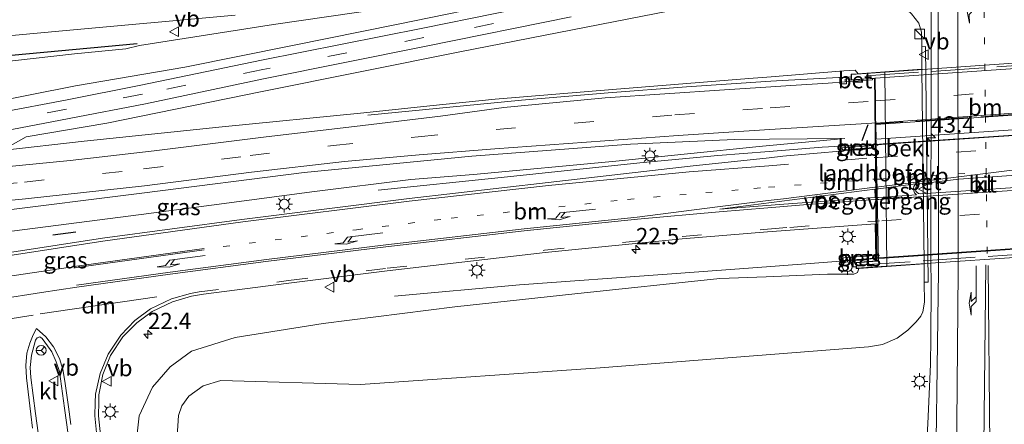
# Model space of a CAD drawing. Units: metres. Extents: x 130290 to 140010, y 524998 to 531251.
# Drawn here: x 130978 to 131128, y 529396 to 529458 of the extents above; entities that cross this region are included whole.
import ezdxf
from ezdxf.enums import TextEntityAlignment as Align

# ---------------------------------------------------------------- set-up
doc = ezdxf.new("R2010")
doc.units = ezdxf.units.M
for name, pattern in [('IE-TERREINAFSCHEIDING', [10, 8, -2]), ('VW-1-3_STREEP', [4, 1, -3]), ('VW-3-9_STREEP', [12, 3, -9])]:
    doc.linetypes.add(name, pattern=pattern)
doc.layers.get('0').update_dxf_attribs({"lineweight": 25})
for name, color, linetype, lineweight in [('B-ME-AM-KILOMETR-S-B1', 7, 'Continuous', 18), ('B-ME-BV-GELEIDECONSTRUCTIE-GELEIDERAIL-L-B1', 213, 'BV-GELEIDERAIL', 18), ('B-ME-BV-GELEIDECONSTRUCTIE-GELEIDERAIL-L-B2', 213, 'BV-GELEIDERAIL', 18), ('B-ME-GW-KRUINLIJN-L-B1', 93, 'Continuous', 18), ('B-ME-GW-TEENLIJN-L-B1', 93, 'Continuous', 18), ('B-ME-IE-GRASLAND-GV-B6', 93, 'Continuous', 18), ('B-ME-IE-INRICHTINGSELEMENT-GV-B7', 253, 'Continuous', 18), ('B-ME-IE-INRICHTINGSELEMENT-S-B1', 253, 'Continuous', 18), ('B-ME-IE-MEUBILAIR_WEGMEUBILAIR-LICHTMAST-S-B1', 8, 'Continuous', 18), ('B-ME-IE-TERREINAFSCHEIDING-RASTERHEKWERK-L-B2', 8, 'IE-TERREINAFSCHEIDING', 18), ('B-ME-KW-LANDHOOFD-GV-B6', 173, 'Continuous', 18), ('B-ME-KW-VIADUCT-GV-B7', 173, 'Continuous', 18), ('B-ME-KW-VOEGOVERGANG-L-B1', 7, 'Continuous', 18), ('B-ME-OB-BEKLEDING-GV-B6', 253, 'Continuous', 18), ('B-ME-VH-VERH_SOORT-BETON-OVERIG-GV-B6', 8, 'IE-TERREINAFSCHEIDING-NATUURLIJK-HOUTWAL', 18), ('B-ME-VH-VERH_SOORT-BITUMEN-GV-B6', 8, 'IE-TERREINAFSCHEIDING-NATUURLIJK-HOUTWAL', 18), ('B-ME-VH-VERH_SOORT-BITUMEN-GV-B7', 8, 'Continuous', 18), ('B-ME-VH-VERH_SOORT-KLINKERS-GV-B6', 8, 'IE-TERREINAFSCHEIDING-NATUURLIJK-HOUTWAL', 18), ('B-ME-VH-VERH_SOORT-KLINKERS-GV-B7', 8, 'IE-TERREINAFSCHEIDING-NATUURLIJK-HOUTWAL', 18), ('B-ME-VV-KOLK-S-B1', 8, 'Continuous', 18), ('B-ME-VW-MARKERING-13STREEP-045-L-B1', 255, 'VW-1-3_STREEP', 18), ('B-ME-VW-MARKERING-13STREEP-045-L-B2', 255, 'VW-1-3_STREEP', 18), ('B-ME-VW-MARKERING-39STREEP-015-L-B1', 255, 'VW-3-9_STREEP', 18), ('B-ME-VW-MARKERING-39STREEP-015-L-B2', 255, 'VW-3-9_STREEP', 18), ('B-ME-VW-MARKERING-DRIEHOEK-L-B1', 7, 'VW-HAAIETAND70-R-B', 18), ('B-ME-VW-MARKERING-PIJLLI750-S-B1', 7, 'Continuous', 18), ('B-ME-VW-MARKERING-PIJLRE750-S-B1', 7, 'Continuous', 18), ('B-ME-VW-MARKERING-STREEP-015-L-B1', 7, 'Continuous', 18), ('B-ME-VW-MARKERING-STREEP-015-L-B2', 7, 'Continuous', 18), ('B-ME-VW-MARKERING-VLAKMARK-GV-B6', 7, 'Continuous', 18), ('B-ME-VW-MEUBILAIR_WEGMEUBILAIR-RONA-S-B1', 8, 'Continuous', 18), ('B-ME-VW-MEUBILAIR_WEGMEUBILAIR-VERKEERSBORD-S-B1', 8, 'Continuous', 18), ('B-ME-VW-MEUBILAIR_WEGMEUBILAIR-VERKEERSBORD-S-B2', 8, 'Continuous', 18)]:
    doc.layers.add(name, color=color, linetype=linetype, lineweight=lineweight)
doc.layers.add('B-ME-GR-BOMENRIJ-L-B1', color=10, linetype='Continuous')
doc.layers.add('B-ME-IE-TERREINAFSCHEIDING-SCHRIKHEK-L-B1', color=10, linetype='Continuous')
doc.styles.add('NLCS-ISO', font='NLCS-ISO.TTF')
doc.linetypes.add('BV-GELEIDERAIL', pattern='A,10,-3,[108,NLCS.SHX,S=1,R=0,X=0,Y=0],-3', length=16)
doc.linetypes.add('IE-TERREINAFSCHEIDING-NATUURLIJK-HOUTWAL', pattern='A,7,-1.5,[67,NLCS.SHX,S=0.75,R=45,X=0,Y=0],-1.5,7,-1.5,[70,NLCS.SHX,S=0.75,R=0,X=0,Y=0],-1.5', length=20)
doc.linetypes.add('VW-HAAIETAND70-R-B', pattern='A,0,-0.5,[153,NLCS.SHX,S=1,R=180,X=-0.375,Y=0],-0.5', length=1)

# ---------------------------------------------------------------- blocks, each defined once
blk = doc.blocks.new('hecto')
for p, q in [((0, 0.625), (-0.625, 0)), ((0, -0.625), (0, 0.625)), ((-0.625, 0), (0.625, 0)), ((0.625, 0), (0, -0.625))]:
    blk.add_line(p, q)
blk = doc.blocks.new('pijll')
for p, q in [((0, 0, 0.1), (5.45, 0, 0.1)), ((5.7, 1.05, 0.1), (4, 0.75, 0.1)), ((4, 0.75, 0.1), (5.45, 0.75, 0.1)), ((5.45, 0.75, 0.1), (4.7, 0, 0.1)), ((6.2, 0.75, 0.1), (5.45, 0, 0.1)), ((7.5, 0.75, 0.1), (5.7, 1.05, 0.1)), ((7.5, 0.75, 0.1), (6.2, 0.75, 0.1))]:
    blk.add_line(p, q)
blk = doc.blocks.new('pijlr')
for p, q in [((0, 0, 0.1), (5.45, 0, 0.1)), ((5.45, -0.75, 0.1), (4.7, 0, 0.1)), ((6.2, -0.75, 0.1), (5.45, 0, 0.1)), ((4, -0.75, 0.1), (5.45, -0.75, 0.1)), ((5.7, -1.05, 0.1), (4, -0.75, 0.1)), ((7.5, -0.75, 0.1), (5.7, -1.05, 0.1)), ((7.5, -0.75, 0.1), (6.2, -0.75, 0.1))]:
    blk.add_line(p, q)
blk = doc.blocks.new('kast')
blk.add_line((-0.75, -0.75), (0.75, 0.75))
blk.add_lwpolyline([(-0.75, 0.75), (0.75, 0.75), (0.75, -0.75), (-0.75, -0.75)], close=True)
blk = doc.blocks.new('lantaarnpaal')
for p, q in [((-0.75, 0), (-1.25, 0)), ((-0.88, 0.88), (-0.53, 0.53)), ((0, 0.75), (0, 1.25)), ((0.53, 0.53), (0.88, 0.88)), ((0.75, 0), (1.25, 0)), ((-0.53, -0.53), (-0.88, -0.88)), ((0, -0.75), (0, -1.25)), ((0.53, -0.53), (0.88, -0.88))]:
    blk.add_line(p, q)
blk.add_circle((0, 0), 0.75)
blk = doc.blocks.new('kolk')
blk.add_lwpolyline([(-0.5, -0.5), (0.5, -0.5), (0.5, 0.5), (-0.5, 0.5)], close=True)
blk = doc.blocks.new('verkeersbord')
for p, q in [((0, 0.75), (-0.75, -0.625)), ((0.75, -0.625), (0, 0.75)), ((-0.75, -0.625), (0.75, -0.625))]:
    blk.add_line(p, q)
blk = doc.blocks.new('wegwijzer')
for q in [(-0.53, -0.53), (0, 0.75), (0.53, -0.53)]:
    blk.add_line((0, 0), q)
blk.add_circle((0, 0), 0.75)

msp = doc.modelspace()

# ---------------------------------------------------------------- linework, layer by layer
at = {"layer": 'B-ME-BV-GELEIDECONSTRUCTIE-GELEIDERAIL-L-B1'}
for points in [[(131116.757, 529588.894, -0.084), (131116.492, 529580.966, -0.032), (131116.364, 529572.944, 0.003), (131116.346, 529564.907, 0.036), (131116.422, 529552.942, 0.142), (131116.544, 529540.955, 0.183), (131116.676, 529528.911, 0.252), (131116.86, 529516.995, 0.314), (131117.052, 529504.977, 0.402), (131117.112, 529492.985, 0.468), (131117.163, 529480.989, 0.539), (131117.251, 529468.997, 0.609), (131117.254, 529457.015, 0.687), (131117.238, 529451.708, 0.81), (131117.209, 529421.004, 0.94), (131117.227, 529417.044, 0.924), (131117.192, 529409.051, 0.866), (131117.118, 529405.074, 0.855), (131116.785, 529397.075, 0.694), (131116.228, 529385.581, 0.164)], [(131092.727, 529448.33, 6.118), (131079.804, 529447.459, 5.765), (131067.839, 529446.54, 5.485), (131054.558, 529445.412, 5.18), (131031.041, 529443.123, 3.781)], [(131105.008, 529448.981, 6.55), (131094.426, 529448.445, 6.118), (131092.727, 529448.33, 6.118)], [(131108.688, 529438.657, 6.977), (131107.237, 529438.574, 6.977), (131100.56, 529438.216, 6.821), (131092.472, 529437.588, 6.821)], [(131032.605, 529431.69, 5.545), (131051.427, 529433.58, 6.56), (131072.662, 529435.829, 6.746), (131084.597, 529436.976, 6.797), (131092.472, 529437.588, 6.821)], [(131092.053, 529419.946, 6.565), (131108.722, 529421.198, 7.039), (131108.857, 529421.208, 7.039)], [(131035.123, 529415.453, 5.224), (131054.238, 529417.171, 6.264), (131076.842, 529418.803, 6.565), (131092.053, 529419.946, 6.565)]]:
    msp.add_polyline3d(points, dxfattribs=at)
at = {"layer": 'B-ME-BV-GELEIDECONSTRUCTIE-GELEIDERAIL-L-B2'}
for points in [[(131162.818, 529442.32, 7.021), (131161.778, 529442.232, 7.035), (131135.176, 529440.425, 7.126), (131109.895, 529438.726, 7.054), (131108.788, 529438.663, 7.054)], [(131108.958, 529421.2, 7.062), (131110.094, 529421.277, 7.062), (131136.678, 529423.089, 7.123), (131161.945, 529424.817, 7.056), (131162.979, 529424.882, 7.037)]]:
    msp.add_polyline3d(points, dxfattribs=at)
at = {"layer": 'B-ME-GR-BOMENRIJ-L-B1'}
msp.add_polyline3d([(130858.931, 529441.757, -1.447), (130909.917, 529446.193, -1.679), (130940.763, 529448.984, -1.662), (130995.724, 529454.088, -1.363)], dxfattribs=at)
at = {"layer": 'B-ME-GW-KRUINLIJN-L-B1'}
msp.add_line((131104.029, 529439.572, 6.014), (131092.493, 529438.502, 5.92), dxfattribs=at)
for points in [[(130860.028, 529431.228, 0.004), (130890.935, 529432.65, 0.508), (130921.161, 529434.06, 1.051), (130945.587, 529435.364, 1.594), (130959.499, 529436.816, 1.748), (130961.673, 529437.101, 1.871), (130962.726, 529437.822, 1.891), (130965.598, 529439.873, 1.84), (130968.405, 529442.33, 1.695), (130970.478, 529443.901, 1.617), (130972.649, 529444.915, 1.474), (130986.318, 529447.613, 1.127), (131003.009, 529450.485, 0.534), (131019.495, 529453.788, 0.044), (131035.437, 529456.984, -0.432), (131053.424, 529460.681, -1.017), (131060.232, 529462.953, -1.339), (131062.858, 529465.158, -1.649)], [(131106.051, 529449.471, 5.328), (131105.612, 529450.013, 5.429), (131103.905, 529449.905, 5.483), (131092.743, 529448.998, 5.143)], [(130975.037, 529437.71, 2.349), (130987.636, 529439.144, 2.617), (131008.754, 529441.357, 3.132), (131030.408, 529443.484, 3.584), (131040.515, 529444.552, 3.893), (131050.531, 529445.557, 4.255), (131068.465, 529447.042, 4.656), (131089.341, 529448.721, 5.143), (131092.743, 529448.998, 5.143)], [(130861.617, 529415.962, 3.041), (130877.048, 529417.051, 3.22), (130900.847, 529418.611, 3.326), (130913.196, 529419.918, 3.274), (130938.551, 529421.896, 3.35), (130963.854, 529423.79, 3.985), (130996.369, 529427.949, 4.623), (131022.858, 529431.477, 5.152), (131037.622, 529433.279, 5.421), (131047.23, 529434.057, 5.579), (131068.966, 529436.101, 5.869), (131090.931, 529438.357, 5.92), (131092.493, 529438.502, 5.92)], [(131092.017, 529418.429, 5.704), (131101.358, 529418.81, 5.903), (131105.389, 529418.823, 5.959), (131105.948, 529419.096, 5.976), (131106.175, 529419.709, 5.922)], [(130997.732, 529400.754, 3.755), (130998.089, 529401.52, 3.755), (131000.804, 529404.642, 3.958), (131004.06, 529407.041, 4.156), (131010.736, 529409.126, 4.312), (131024.228, 529411.261, 4.485), (131044.373, 529413.831, 5.082), (131062.716, 529415.822, 5.442), (131084.888, 529418.138, 5.704), (131092.017, 529418.429, 5.704)], [(130996.28, 529386.315, 3.729), (130995.557, 529392.639, 3.728), (130996.069, 529397.184, 3.72), (130997.732, 529400.754, 3.755)]]:
    msp.add_polyline3d(points, dxfattribs=at)
at = {"layer": 'B-ME-GW-TEENLIJN-L-B1'}
msp.add_line((131092.516, 529439.465, 5.303), (131104.029, 529439.572, 6.014), dxfattribs=at)
for points in [[(130975.037, 529437.71, 2.349), (130978.736, 529439.809, 1.999), (130991.104, 529441.889, 1.494), (131014.856, 529446.745, 0.728), (131045.121, 529452.813, -0.384), (131077.271, 529459.071, -1.274), (131091.988, 529461.834, -1.311), (131093.053, 529462.002, -1.311)], [(131115.795, 529453.6, 0.169), (131115.77, 529455.826, 0.155), (131115.332, 529457.18, 0.155), (131114.218, 529458.628, 0.155), (131112.963, 529459.825, 0.054), (131111.643, 529460.713, -0.083), (131110.09, 529461.732, -0.243), (131109.31, 529462.04, -0.331)], [(131044.988, 529461.053, -1.599), (131037.434, 529460.021, -1.586), (131016.583, 529456.996, -1.622), (130996.093, 529453.809, -1.343), (130993.984, 529453.263, -1.271), (130986.152, 529452.49, -1.358), (130973.459, 529451.085, -1.457), (130967.785, 529450.027, -1.503), (130965.135, 529448.465, -1.533), (130962.868, 529446.709, -1.486), (130960.253, 529445.796, -1.383), (130952.42, 529445.797, -1.55), (130944.693, 529444.406, -1.452)], [(130900.128, 529423.666, 1.204), (130916.675, 529424.483, 1.488), (130940.535, 529425.842, 1.989), (130957.175, 529427.173, 2.295), (130973.594, 529428.368, 2.591), (130996.449, 529431.211, 3.196), (131021.285, 529434.384, 3.746), (131046.943, 529436.852, 4.37), (131071.213, 529438.681, 4.881), (131087.144, 529439.415, 5.303), (131092.516, 529439.465, 5.303)], [(131116.195, 529417.576, 0.388), (131116.229, 529414.549, 0.407), (131115.992, 529413.039, 0.415), (131115.663, 529412.388, 0.411), (131114.931, 529411.525, 0.407), (131113.658, 529410.254, 0.398), (131112.058, 529409.059, 0.293), (131109.779, 529408.044, 0.302), (131107.643, 529407.722, 0.281), (131066.578, 529404.494, 0.172), (131029.905, 529401.932, 0.382), (131008.565, 529402.549, 1.62), (131005.846, 529401.747, 1.784), (131003.667, 529400.146, 1.821), (131002.595, 529398.692, 1.821), (131002.08, 529397.216, 1.821), (131001.701, 529391.716, 1.486)]]:
    msp.add_polyline3d(points, dxfattribs=at)
at = {"layer": 'B-ME-IE-GRASLAND-GV-B6'}
for points in [[(131118.202, 529599.736, -0.7), (131117.562, 529579.163, -0.62), (131117.394, 529567.217, -0.595), (131117.542, 529555.408, -0.467), (131117.597, 529537.697, -0.41), (131118.038, 529508.741, -0.193), (131118.326, 529466.234, 0.076), (131118.391, 529419.325, 0.382), (131117.807, 529378.656, 0.499)], [(130973.459, 529451.085, -1.457), (130986.152, 529452.49, -1.358), (130993.984, 529453.263, -1.271), (130996.093, 529453.809, -1.343), (131016.583, 529456.996, -1.622), (131037.434, 529460.021, -1.586), (131044.988, 529461.053, -1.599), (131045.645, 529460.397, -1.342), (131055.043, 529462.257, -1.519), (131059.227, 529463.577, -1.647), (131062.858, 529465.158, -1.649), (131060.232, 529462.953, -1.339), (131053.424, 529460.681, -1.017), (131035.437, 529456.984, -0.432), (131019.495, 529453.788, 0.044), (131003.009, 529450.485, 0.534), (130986.318, 529447.613, 1.127), (130972.649, 529444.915, 1.474)], [(130972.649, 529444.915, 1.474), (130986.318, 529447.613, 1.127), (131003.009, 529450.485, 0.534), (131019.495, 529453.788, 0.044), (131035.437, 529456.984, -0.432), (131053.424, 529460.681, -1.017)], [(131037.434, 529460.021, -1.586), (131016.583, 529456.996, -1.622), (130996.093, 529453.809, -1.343), (130993.984, 529453.263, -1.271), (130986.152, 529452.49, -1.358), (130973.459, 529451.085, -1.457)], [(131061.617, 529460.96, -1.043), (131039.442, 529456.446, -0.34), (131014.786, 529451.531, 0.436), (130996.307, 529447.725, 1.048), (130984.77, 529445.441, 1.508), (130975.05, 529443.612, 1.833)], [(130940.604, 529452.01, -1.542), (130984.302, 529456.018, -1.56), (131010.755, 529458.409, -1.581)], [(131077.271, 529459.071, -1.274), (131045.121, 529452.813, -0.384), (131014.856, 529446.745, 0.728), (130991.104, 529441.889, 1.494), (130978.736, 529439.809, 1.999), (130975.037, 529437.71, 2.349), (130987.636, 529439.144, 2.617), (131008.754, 529441.357, 3.132), (131030.408, 529443.484, 3.584), (131040.515, 529444.552, 3.893), (131050.531, 529445.557, 4.255), (131068.465, 529447.042, 4.656), (131089.341, 529448.721, 5.143), (131092.743, 529448.998, 5.143), (131103.905, 529449.905, 5.483), (131105.612, 529450.013, 5.429), (131106.051, 529449.471, 5.328), (131105.007, 529449.398, 5.945), (131105.009, 529448.686, 5.865), (131104.06, 529448.624, 5.768), (131104.075, 529448.226, 5.746), (131101.48, 529448.006, 5.69), (131095.778, 529447.677, 5.507), (131092.707, 529447.475, 5.507), (131085.624, 529447.008, 5.247), (131067.35, 529445.799, 4.761), (131051.826, 529444.314, 4.377), (131042.15, 529442.958, 4.167), (131028.974, 529441.412, 3.822), (131015.479, 529439.837, 3.475), (130998.358, 529437.675, 3.094), (130985.475, 529436.187, 2.767), (130969.804, 529434.648, 2.382)], [(131114.218, 529458.628, 0.155), (131115.332, 529457.18, 0.155), (131115.77, 529455.826, 0.155), (131115.795, 529453.6, 0.169), (131115.833, 529450.153, 0.19), (131110.157, 529449.757, 4.58), (131106.051, 529449.471, 5.328), (131105.612, 529450.013, 5.429), (131103.905, 529449.905, 5.483), (131092.743, 529448.998, 5.143), (131089.341, 529448.721, 5.143), (131068.465, 529447.042, 4.656), (131050.531, 529445.557, 4.255), (131040.515, 529444.552, 3.893), (131030.408, 529443.484, 3.584), (131008.754, 529441.357, 3.132), (130987.636, 529439.144, 2.617), (130975.037, 529437.71, 2.349), (130978.736, 529439.809, 1.999), (130991.104, 529441.889, 1.494), (131014.856, 529446.745, 0.728), (131045.121, 529452.813, -0.384), (131077.271, 529459.071, -1.274)], [(130976.547, 529440.942, 1.885), (130985.359, 529442.624, 1.599), (130997.01, 529444.89, 1.141), (131015.085, 529448.682, 0.524), (131039.973, 529453.676, -0.307), (131062.161, 529458.173, -1.006)], [(131001.701, 529391.716, 1.486), (131002.08, 529397.216, 1.821), (131002.595, 529398.692, 1.821), (131003.667, 529400.146, 1.821), (131005.846, 529401.747, 1.784), (131008.565, 529402.549, 1.62), (131029.905, 529401.932, 0.382), (131066.578, 529404.494, 0.172), (131107.643, 529407.722, 0.281), (131109.779, 529408.044, 0.302), (131112.058, 529409.059, 0.293), (131113.658, 529410.254, 0.398), (131114.931, 529411.525, 0.407), (131115.663, 529412.388, 0.411), (131115.992, 529413.039, 0.415), (131116.229, 529414.549, 0.407), (131116.195, 529417.576, 0.388), (131116.795, 529417.577, 0.388), (131116.395, 529453.611, 0.169), (131115.795, 529453.6, 0.169), (131115.77, 529455.826, 0.155), (131115.332, 529457.18, 0.155), (131114.218, 529458.628, 0.155)], [(130962.642, 529428.834, 2.326), (130978.674, 529430.354, 2.658), (130996.838, 529432.345, 3.116), (131013.251, 529434.399, 3.49), (131027.469, 529436.04, 3.869), (131038.877, 529437.068, 4.12), (131050.468, 529437.966, 4.407), (131078.507, 529440.006, 5.079), (131088.592, 529440.669, 5.384), (131092.551, 529440.923, 5.384), (131108.188, 529441.927, 6.088), (131108.655, 529441.957, 6.088), (131108.656, 529441.889, 6.364)], [(131108.656, 529441.889, 6.364), (131108.693, 529438.159, 6.506), (131108.694, 529438.103, 6.286), (131108.577, 529438.093, 6.286), (131094.533, 529436.857, 6.109), (131092.449, 529436.632, 6.109), (131080.361, 529435.329, 6.038), (131058.632, 529432.831, 5.931), (131037.351, 529430.375, 5.645), (131011.78, 529427.157, 5.173), (130990.428, 529424.315, 4.745), (130968.899, 529421.016, 4.231)], [(131092.493, 529438.502, 5.92), (131090.931, 529438.357, 5.92), (131068.966, 529436.101, 5.869), (131047.23, 529434.057, 5.579), (131037.622, 529433.279, 5.421), (131022.858, 529431.477, 5.152), (130996.369, 529427.949, 4.623), (130963.854, 529423.79, 3.985), (130938.551, 529421.896, 3.35), (130913.196, 529419.918, 3.274), (130900.847, 529418.611, 3.326), (130900.128, 529423.666, 1.204), (130916.675, 529424.483, 1.488), (130940.535, 529425.842, 1.989), (130957.175, 529427.173, 2.295), (130973.594, 529428.368, 2.591), (130996.449, 529431.211, 3.196), (131021.285, 529434.384, 3.746), (131046.943, 529436.852, 4.37), (131071.213, 529438.681, 4.881), (131087.144, 529439.415, 5.303), (131092.516, 529439.465, 5.303), (131104.029, 529439.572, 6.014), (131092.493, 529438.502, 5.92)], [(130963.854, 529423.79, 3.985), (130996.369, 529427.949, 4.623), (131022.858, 529431.477, 5.152), (131037.622, 529433.279, 5.421), (131047.23, 529434.057, 5.579), (131068.966, 529436.101, 5.869), (131090.931, 529438.357, 5.92), (131092.493, 529438.502, 5.92), (131104.029, 529439.572, 6.014), (131092.516, 529439.465, 5.303), (131087.144, 529439.415, 5.303), (131071.213, 529438.681, 4.881), (131046.943, 529436.852, 4.37), (131021.285, 529434.384, 3.746), (130996.449, 529431.211, 3.196), (130973.594, 529428.368, 2.591)], [(131103.622, 529438.148, 6.049), (131103.654, 529437.855, 6.054), (131108.437, 529438.189, 6.298), (131108.395, 529438.504, 6.299), (131103.622, 529438.148, 6.049)], [(130990.12, 529394.232, 4.052), (130989.816, 529397.15, 4.093), (130989.853, 529399.306, 4.196), (130989.871, 529400.394, 4.127), (130990.505, 529403.502, 4.179), (130991.684, 529406.37, 4.297), (130993.532, 529409.255, 4.422), (130995.666, 529411.384, 4.513), (130998.04, 529413.13, 4.628), (131001.17, 529414.606, 4.754), (131004.03, 529415.439, 4.837), (131005.887, 529415.784, 4.882), (131018.938, 529417.466, 5.137), (131034.006, 529419.346, 5.429), (131058.2, 529422.119, 5.756), (131079.149, 529424.217, 6.044), (131092.179, 529425.283, 6.226), (131095.647, 529425.567, 6.226), (131108.671, 529426.511, 6.399), (131108.767, 529421.302, 6.399), (131108.856, 529421.299, 6.287), (131108.857, 529421.208, 7.039), (131108.861, 529420.838, 6.399), (131105.76, 529420.594, 6.336), (131105.775, 529419.682, 6.338), (131106.175, 529419.709, 5.922), (131105.948, 529419.096, 5.976), (131105.389, 529418.823, 5.959), (131101.358, 529418.81, 5.903), (131092.017, 529418.429, 5.704), (131084.888, 529418.138, 5.704), (131062.716, 529415.822, 5.442), (131044.373, 529413.831, 5.082), (131024.228, 529411.261, 4.485), (131010.736, 529409.126, 4.312), (131004.06, 529407.041, 4.156), (131000.804, 529404.642, 3.958), (130998.089, 529401.52, 3.755), (130997.732, 529400.754, 3.755), (130996.069, 529397.184, 3.72), (130995.557, 529392.639, 3.728)], [(131103.762, 529421.306, 6.067), (131103.791, 529420.908, 6.071), (131108.632, 529421.264, 6.283), (131108.599, 529421.655, 6.292), (131103.762, 529421.306, 6.067)], [(130995.557, 529392.639, 3.728), (130996.069, 529397.184, 3.72), (130997.732, 529400.754, 3.755), (130998.089, 529401.52, 3.755), (131000.804, 529404.642, 3.958), (131004.06, 529407.041, 4.156), (131010.736, 529409.126, 4.312), (131024.228, 529411.261, 4.485), (131044.373, 529413.831, 5.082), (131062.716, 529415.822, 5.442), (131084.888, 529418.138, 5.704), (131092.017, 529418.429, 5.704), (131101.358, 529418.81, 5.903), (131105.389, 529418.823, 5.959), (131105.948, 529419.096, 5.976), (131106.175, 529419.709, 5.922), (131110.449, 529419.998, 4.58), (131116.164, 529420.393, 0.371), (131116.195, 529417.576, 0.388)], [(131116.195, 529417.576, 0.388), (131116.229, 529414.549, 0.407), (131115.992, 529413.039, 0.415), (131115.663, 529412.388, 0.411), (131114.931, 529411.525, 0.407), (131113.658, 529410.254, 0.398), (131112.058, 529409.059, 0.293), (131109.779, 529408.044, 0.302), (131107.643, 529407.722, 0.281), (131066.578, 529404.494, 0.172), (131029.905, 529401.932, 0.382), (131008.565, 529402.549, 1.62), (131005.846, 529401.747, 1.784), (131003.667, 529400.146, 1.821), (131002.595, 529398.692, 1.821), (131002.08, 529397.216, 1.821), (131001.701, 529391.716, 1.486)]]:
    msp.add_polyline3d(points, dxfattribs=at)
at = {"layer": 'B-ME-IE-INRICHTINGSELEMENT-GV-B7'}
msp.add_polyline3d([(131162.765, 529443.116, 6.468), (131108.827, 529439.451, 6.485), (131108.799, 529441.724, 6.485), (131162.704, 529445.381, 6.468), (131162.765, 529443.116, 6.468)], dxfattribs=at)
at = {"layer": 'B-ME-IE-TERREINAFSCHEIDING-RASTERHEKWERK-L-B2'}
for p, q in [((131165.181, 529453.08, 6.09), (131105.693, 529449.039, 6.095)), ((131162.784, 529445.453, 6.368), (131108.7872, 529441.818, 6.368)), ((131106.032, 529420.194, 6.372), (131166.098, 529424.218, 6.384))]:
    msp.add_line(p, q, dxfattribs=at)
at = {"layer": 'B-ME-IE-TERREINAFSCHEIDING-SCHRIKHEK-L-B1'}
for p, q in [((131107.553, 529441.644, 6.246), (131106.637, 529439.189, 6.418)), ((130982.84, 529424.845, 4.592), (130986.363, 529425.316, 4.671))]:
    msp.add_line(p, q, dxfattribs=at)
at = {"layer": 'B-ME-KW-LANDHOOFD-GV-B6'}
msp.add_polyline3d([(131110.449, 529419.998, 4.58), (131106.175, 529419.709, 5.922), (131105.775, 529419.682, 6.338), (131105.76, 529420.594, 6.336), (131108.861, 529420.838, 6.399), (131108.857, 529421.208, 7.039), (131108.856, 529421.299, 6.287), (131108.841, 529422.951, 6.413), (131108.809, 529426.194, 6.432), (131108.806, 529426.521, 6.399), (131108.802, 529426.959, 6.406), (131108.77, 529430.226, 6.454), (131108.767, 529430.528, 6.444), (131108.754, 529431.828, 6.429), (131108.752, 529432.123, 6.431), (131108.74, 529433.357, 6.391), (131108.739, 529433.414, 6.476), (131108.707, 529436.662, 6.317), (131108.704, 529437.019, 6.497), (131108.694, 529438.103, 6.286), (131108.693, 529438.159, 6.506), (131108.656, 529441.889, 6.364), (131108.655, 529441.957, 6.088), (131108.648, 529442.64, 6.335), (131108.647, 529442.757, 5.997), (131108.622, 529445.297, 6.235), (131108.587, 529448.762, 6.101), (131108.26, 529448.737, 5.951), (131105.009, 529448.492, 5.931), (131105.009, 529448.686, 5.865), (131105.007, 529449.398, 5.945), (131106.051, 529449.471, 5.328), (131110.157, 529449.757, 4.58), (131110.449, 529419.998, 4.58)], dxfattribs=at)
at = {"layer": 'B-ME-KW-VIADUCT-GV-B7'}
msp.add_polyline3d([(131162.758, 529452.557, 6.1), (131162.872, 529441.914, 6.502), (131163.032, 529424.462, 6.35), (131166.263, 529424.632, 6.25), (131166.272, 529423.824, 6.251), (131105.824, 529419.735, 6.337), (131105.811, 529420.548, 6.337), (131108.911, 529420.792, 6.4), (131108.743, 529438.159, 6.506), (131108.636, 529448.816, 6.1), (131105.059, 529448.546, 5.93), (131105.057, 529449.351, 5.946), (131165.504, 529453.559, 5.97), (131165.509, 529452.757, 5.95), (131162.758, 529452.557, 6.1)], dxfattribs=at)
at = {"layer": 'B-ME-KW-VOEGOVERGANG-L-B1'}
msp.add_line((131108.817, 529439.313, 6.389), (131109.163, 529420.666, 6.345), dxfattribs=at)
at = {"layer": 'B-ME-OB-BEKLEDING-GV-B6'}
msp.add_polyline3d([(131115.833, 529450.153, 0.19), (131116.164, 529420.393, 0.371), (131110.449, 529419.998, 4.58), (131110.157, 529449.757, 4.58), (131115.833, 529450.153, 0.19)], dxfattribs=at)
at = {"layer": 'B-ME-VH-VERH_SOORT-BETON-OVERIG-GV-B6'}
for points in [[(131116.195, 529417.576, 0.388), (131116.164, 529420.393, 0.371), (131115.833, 529450.153, 0.19), (131115.795, 529453.6, 0.169), (131116.395, 529453.611, 0.169), (131116.795, 529417.577, 0.388), (131116.195, 529417.576, 0.388)], [(131104.075, 529448.226, 5.746), (131104.06, 529448.624, 5.768), (131105.009, 529448.686, 5.865), (131105.009, 529448.492, 5.931), (131108.26, 529448.737, 5.951), (131108.272, 529448.549, 5.953), (131106.096, 529448.365, 5.873), (131104.075, 529448.226, 5.746)], [(131103.622, 529438.148, 6.049), (131108.395, 529438.504, 6.299), (131108.437, 529438.189, 6.298), (131103.654, 529437.855, 6.054), (131103.622, 529438.148, 6.049)], [(131103.762, 529421.306, 6.067), (131108.599, 529421.655, 6.292), (131108.632, 529421.264, 6.283), (131103.791, 529420.908, 6.071), (131103.762, 529421.306, 6.067)]]:
    msp.add_polyline3d(points, dxfattribs=at)
at = {"layer": 'B-ME-VH-VERH_SOORT-BITUMEN-GV-B6'}
for points in [[(131117.807, 529378.656, 0.499), (131118.391, 529419.325, 0.382), (131118.326, 529466.234, 0.076), (131118.038, 529508.741, -0.193), (131117.597, 529537.697, -0.41), (131117.542, 529555.408, -0.467), (131117.394, 529567.217, -0.595), (131117.562, 529579.163, -0.62), (131118.202, 529599.736, -0.7)], [(130975.05, 529443.612, 1.833), (130984.77, 529445.441, 1.508), (130996.307, 529447.725, 1.048), (131014.786, 529451.531, 0.436), (131039.442, 529456.446, -0.34), (131061.617, 529460.96, -1.043)], [(131010.755, 529458.409, -1.581), (130984.302, 529456.018, -1.56), (130940.604, 529452.01, -1.542)], [(131062.161, 529458.173, -1.006), (131039.973, 529453.676, -0.307), (131015.085, 529448.682, 0.524), (130997.01, 529444.89, 1.141), (130985.359, 529442.624, 1.599), (130976.547, 529440.942, 1.885)], [(130969.804, 529434.648, 2.382), (130985.475, 529436.187, 2.767), (130998.358, 529437.675, 3.094), (131015.479, 529439.837, 3.475), (131028.974, 529441.412, 3.822), (131042.15, 529442.958, 4.167), (131051.826, 529444.314, 4.377), (131067.35, 529445.799, 4.761), (131085.624, 529447.008, 5.247), (131092.707, 529447.475, 5.507), (131095.778, 529447.677, 5.507), (131101.48, 529448.006, 5.69), (131104.075, 529448.226, 5.746), (131106.096, 529448.365, 5.873), (131108.272, 529448.549, 5.953), (131108.26, 529448.737, 5.951), (131108.587, 529448.762, 6.101), (131108.622, 529445.297, 6.235), (131108.647, 529442.757, 5.997), (131108.648, 529442.64, 6.335), (131108.655, 529441.957, 6.088), (131108.188, 529441.927, 6.088), (131092.551, 529440.923, 5.384), (131088.592, 529440.669, 5.384), (131078.507, 529440.006, 5.079), (131050.468, 529437.966, 4.407), (131038.877, 529437.068, 4.12), (131027.469, 529436.04, 3.869), (131013.251, 529434.399, 3.49), (130996.838, 529432.345, 3.116), (130978.674, 529430.354, 2.658), (130962.642, 529428.834, 2.326)], [(130968.899, 529421.016, 4.231), (130990.428, 529424.315, 4.745), (131011.78, 529427.157, 5.173), (131037.351, 529430.375, 5.645), (131058.632, 529432.831, 5.931), (131080.361, 529435.329, 6.038), (131092.449, 529436.632, 6.109), (131094.533, 529436.857, 6.109), (131108.577, 529438.093, 6.286), (131108.694, 529438.103, 6.286), (131108.704, 529437.019, 6.497), (131108.707, 529436.662, 6.317), (131108.739, 529433.414, 6.476), (131108.74, 529433.357, 6.391), (131108.752, 529432.123, 6.431), (131108.754, 529431.828, 6.429), (131108.767, 529430.528, 6.444), (131108.77, 529430.226, 6.454), (131108.802, 529426.959, 6.406), (131108.806, 529426.521, 6.399), (131108.809, 529426.194, 6.432), (131108.841, 529422.951, 6.413), (131108.856, 529421.299, 6.287), (131108.767, 529421.302, 6.399), (131108.671, 529426.511, 6.399), (131095.647, 529425.567, 6.226), (131092.179, 529425.283, 6.226), (131079.149, 529424.217, 6.044), (131058.2, 529422.119, 5.756), (131034.006, 529419.346, 5.429), (131018.938, 529417.466, 5.137), (131005.887, 529415.784, 4.882), (131004.03, 529415.439, 4.837), (131001.17, 529414.606, 4.754), (130998.04, 529413.13, 4.628), (130995.666, 529411.384, 4.513), (130993.532, 529409.255, 4.422), (130991.684, 529406.37, 4.297), (130990.505, 529403.502, 4.179), (130989.871, 529400.394, 4.127), (130989.853, 529399.306, 4.196), (130989.816, 529397.15, 4.093), (130990.12, 529394.232, 4.052)], [(130988.055, 529373.749, 4.23), (130984.614, 529398.345, 4.196), (130983.836, 529403.952, 4.142), (130983.362, 529405.417, 4.196), (130982.671, 529406.924, 4.253), (130982.437, 529407.299, 4.234), (130981.217, 529409.001, 4.282), (130980.844, 529409.215, 4.272), (130980.417, 529409.067, 4.258), (130980.195, 529408.743, 4.224), (130979.5591, 529406.45, 4.142), (130979.377, 529404.565, 4.11), (130979.444, 529403.039, 4.07), (130980.201, 529397.533, 4.001), (130983.555, 529373.167, 4.03)]]:
    msp.add_polyline3d(points, dxfattribs=at)
at = {"layer": 'B-ME-VH-VERH_SOORT-BITUMEN-GV-B7'}
for points in [[(131162.78, 529445.83, 6.354), (131108.756, 529441.896, 6.364), (131108.748, 529442.647, 6.335), (131108.722, 529445.304, 6.235), (131108.687, 529448.77, 6.103), (131162.709, 529452.503, 6.103), (131162.745, 529449.196, 6.233), (131162.775, 529446.33, 6.335), (131162.78, 529445.83, 6.354)], [(131136.77, 529423.189, 6.355), (131109.212, 529421.312, 6.287), (131108.957, 529421.295, 6.287), (131108.941, 529422.956, 6.414), (131108.909, 529426.202, 6.433), (131108.902, 529426.942, 6.4), (131108.87, 529430.232, 6.479), (131108.867, 529430.544, 6.465), (131108.854, 529431.839, 6.429), (131108.851, 529432.136, 6.433), (131108.84, 529433.332, 6.407), (131108.839, 529433.422, 6.477), (131108.808, 529436.662, 6.328), (131108.804, 529437.027, 6.499), (131108.793, 529438.159, 6.506), (131108.789, 529438.577, 6.284), (131108.874, 529438.583, 6.284), (131135.101, 529440.356, 6.376)], [(131115.639, 529431.085, 6.439), (131138.555, 529432.629, 6.464), (131162.68, 529434.265, 6.447), (131162.642, 529436.163, 6.416), (131139.745, 529434.614, 6.458), (131121.463, 529433.333, 6.449), (131115.516, 529432.609, 6.417), (131115.232, 529432.516, 6.42), (131115.014, 529432.317, 6.437), (131114.883, 529432.084, 6.433), (131114.851, 529431.799, 6.44), (131114.915, 529431.526, 6.446), (131115.096, 529431.29, 6.45), (131115.33, 529431.131, 6.439), (131115.639, 529431.085, 6.439)]]:
    msp.add_polyline3d(points, dxfattribs=at)
at = {"layer": 'B-ME-VH-VERH_SOORT-KLINKERS-GV-B6'}
msp.add_polyline3d([(130984.614, 529398.345, 4.196), (130988.055, 529373.749, 4.23), (130983.555, 529373.167, 4.03), (130980.201, 529397.533, 4.001), (130979.444, 529403.039, 4.07), (130979.377, 529404.565, 4.11), (130979.5591, 529406.45, 4.142), (130980.195, 529408.743, 4.224), (130980.417, 529409.067, 4.258), (130980.844, 529409.215, 4.272), (130981.217, 529409.001, 4.282), (130982.437, 529407.299, 4.234), (130982.671, 529406.924, 4.253), (130983.362, 529405.417, 4.196), (130983.836, 529403.952, 4.142), (130984.614, 529398.345, 4.196)], dxfattribs=at)
at = {"layer": 'B-ME-VH-VERH_SOORT-KLINKERS-GV-B7'}
msp.add_polyline3d([(131115.639, 529431.085, 6.439), (131115.33, 529431.131, 6.439), (131115.096, 529431.29, 6.45), (131114.915, 529431.526, 6.446), (131114.851, 529431.799, 6.44), (131114.883, 529432.084, 6.433), (131115.014, 529432.317, 6.437), (131115.232, 529432.516, 6.42), (131115.516, 529432.609, 6.417), (131121.463, 529433.333, 6.449), (131139.745, 529434.614, 6.458), (131162.642, 529436.163, 6.416), (131162.68, 529434.265, 6.447), (131138.555, 529432.629, 6.464), (131115.639, 529431.085, 6.439)], dxfattribs=at)
at = {"layer": 'B-ME-VW-MARKERING-13STREEP-045-L-B1'}
msp.add_line((131125.804, 529422.007, 0.566), (131125.254, 529466.653, 0.321), dxfattribs=at)
for points in [[(131092.342, 529432.107, 6.168), (131108.564, 529433.344, 6.391), (131108.74, 529433.357, 6.391)], [(131008.91, 529423.04, 5.087), (131029.285, 529425.624, 5.483), (131043.78, 529427.365, 5.719), (131056.28, 529428.715, 5.874), (131070.794, 529430.239, 5.992), (131090.128, 529431.933, 6.168), (131092.342, 529432.107, 6.168)]]:
    msp.add_polyline3d(points, dxfattribs=at)
at = {"layer": 'B-ME-VW-MARKERING-13STREEP-045-L-B2'}
msp.add_polyline3d([(131108.84, 529433.332, 6.407), (131109.422, 529433.37, 6.407), (131123.505, 529434.289, 6.442)], dxfattribs=at)
at = {"layer": 'B-ME-VW-MARKERING-39STREEP-015-L-B1'}
for p, q in [((131108.722, 529445.304, 6.235), (131162.745, 529449.196, 6.233)), ((131092.63, 529444.255, 5.396), (131108.622, 529445.297, 6.235))]:
    msp.add_line(p, q, dxfattribs=at)
for points in [[(131081.119, 529487.422, -1.881), (131083.899, 529484.891, -1.866), (131086.117, 529482.499, -1.828), (131087.874, 529479.707, -1.785), (131088.712, 529476.966, -1.751), (131088.979, 529473.867, -1.7), (131088.542, 529470.892, -1.658), (131087.556, 529468.298, -1.623), (131086.075, 529466.328, -1.58), (131084.003, 529464.627, -1.54), (131082.142, 529463.776, -1.515), (131078.902, 529462.924, -1.511), (131062.05, 529459.544, -1.011), (131039.621, 529454.996, -0.317), (131014.96, 529450.12, 0.478), (130996.546, 529446.359, 1.138), (130984.911, 529444.067, 1.549), (130975.422, 529442.189, 1.9)], [(130860.576, 529425.96, 0.433), (130890.133, 529427.364, 0.965), (130930.309, 529429.283, 1.671), (130946.929, 529430.243, 2.005), (130962.42, 529431.379, 2.294), (130978.512, 529432.893, 2.638), (130996.717, 529434.904, 3.098), (131013.017, 529436.952, 3.491), (131025.751, 529438.508, 3.795), (131038.741, 529439.837, 4.109), (131050.658, 529440.932, 4.389), (131078.036, 529443.161, 5.082), (131088.416, 529443.95, 5.396), (131092.63, 529444.255, 5.396)], [(131092.189, 529425.689, 6.24), (131095.591, 529425.978, 6.24), (131108.692, 529426.951, 6.406), (131108.802, 529426.959, 6.406)], [(131005.205, 529416.1, 4.885), (131018.875, 529417.85, 5.156), (131034.002, 529419.72, 5.438), (131058.09, 529422.491, 5.766), (131079.115, 529424.579, 6.052), (131092.189, 529425.689, 6.24)]]:
    msp.add_polyline3d(points, dxfattribs=at)
at = {"layer": 'B-ME-VW-MARKERING-39STREEP-015-L-B2'}
for points in [[(131108.808, 529436.662, 6.328), (131109.111, 529436.682, 6.328), (131135.494, 529438.458, 6.397), (131162.584, 529440.298, 6.316), (131162.837, 529440.312, 6.314)], [(131092.42, 529435.407, 6.047), (131108.545, 529436.649, 6.317), (131108.707, 529436.662, 6.317)], [(131162.925, 529430.627, 6.401), (131136.612, 529428.834, 6.463), (131109.327, 529426.971, 6.4), (131108.902, 529426.942, 6.4)]]:
    msp.add_polyline3d(points, dxfattribs=at)
at = {"layer": 'B-ME-VW-MARKERING-DRIEHOEK-L-B1'}
msp.add_line((130980.891, 529412.762, 4.354), (130998.772, 529415.343, 4.74), dxfattribs=at)
at = {"layer": 'B-ME-VW-MARKERING-STREEP-015-L-B1'}
for p, q in [((130986.103, 529419.998, 4.625), (131006, 529422.75, 5.033)), ((130986.124, 529419.805, 4.613), (131005.994, 529422.567, 5.027)), ((130985.233, 529398.539, 4.196), (130985.609, 529395.811, 4.083)), ((130979.748, 529395.288, 4.001), (130979.483, 529397.401, 4.001))]:
    msp.add_line(p, q, dxfattribs=at)
for points in [[(131121.347, 529466.417, 0.209), (131121.379, 529419.329, 0.46), (131120.996, 529378.513, 0.579)], [(130863.327, 529399.539, 0.986), (130878.547, 529402.435, 1.396), (130896.641, 529406.01, 1.902), (130924.655, 529412.013, 2.922), (130936.926, 529414.647, 3.351), (130953.729, 529417.941, 3.874), (130968.979, 529420.572, 4.25), (130990.488, 529423.889, 4.74), (131011.899, 529426.818, 5.165), (131037.357, 529429.972, 5.64), (131058.699, 529432.368, 5.929), (131080.196, 529434.466, 6.047), (131092.42, 529435.407, 6.047)], [(131092.293, 529430.067, 6.237), (131094.648, 529430.362, 6.237), (131108.638, 529432.109, 6.431), (131108.752, 529432.123, 6.431)], [(131092.293, 529430.067, 6.237), (131084.55, 529429.097, 6.12), (131072.253, 529427.54, 5.983), (131054.942, 529425.754, 5.801), (131033.781, 529423.303, 5.525), (131015.519, 529421.077, 5.188), (131000.768, 529419.136, 4.904), (130986.476, 529417.164, 4.58)], [(131092.267, 529428.976, 6.277), (131097.715, 529429.418, 6.277), (131108.67, 529430.219, 6.454), (131108.77, 529430.226, 6.454)], [(131092.267, 529428.976, 6.277), (131084.798, 529428.371, 6.121), (131072.281, 529427.225, 5.98), (131054.973, 529425.432, 5.791), (131033.815, 529423.005, 5.519), (131015.44, 529420.741, 5.18), (131000.807, 529418.836, 4.9), (130986.492, 529416.827, 4.575), (130981.077, 529416.035, 4.432), (130974.574, 529414.989, 4.275)], [(130965.56, 529416.776, 4.121), (130975.907, 529418.456, 4.384), (130985.199, 529419.864, 4.61)], [(131125.292, 529392.628, 0.604), (131125.619, 529420.23, 0.566)], [(131125.96, 529420.148, 0.566), (131126.22, 529392.532, 0.604), (131126.683, 529350.114, 0.755), (131127.024, 529314.274, 0.927), (131127.192, 529296.6, 1.015), (131127.421, 529246.842, 1.146), (131126.951, 529194.318, 1.254)], [(130989.322, 529399.209, 4.196), (130989.352, 529400.471, 4.128), (130989.346, 529400.463, 4.128), (130990.057, 529403.625, 4.192), (130991.314, 529406.606, 4.306), (130993.217, 529409.499, 4.436), (130995.372, 529411.721, 4.538), (130997.803, 529413.496, 4.661), (131001.006, 529415.066, 4.771), (131003.922, 529415.891, 4.851), (131005.205, 529416.1, 4.885)], [(130960.038, 529409.317, 3.773), (130971.386, 529411.234, 4.113), (130979.819, 529412.552, 4.305)], [(130979.483, 529397.401, 4.001), (130978.783, 529402.991, 4.049), (130978.689, 529404.876, 4.09), (130978.874, 529406.72, 4.129), (130979.293, 529408.296, 4.191), (130979.838, 529409.558, 4.227), (130980.348, 529410.535, 4.282), (130981.763, 529409.254, 4.27), (130982.942, 529407.731, 4.267), (130983.858, 529405.925, 4.203), (130984.386, 529404.22, 4.158), (130984.696, 529402.442, 4.115), (130985.233, 529398.539, 4.196)], [(130989.593, 529394.09, 4.059), (130989.273, 529397.155, 4.094), (130989.322, 529399.209, 4.196)]]:
    msp.add_polyline3d(points, dxfattribs=at)
at = {"layer": 'B-ME-VW-MARKERING-STREEP-015-L-B2'}
for points in [[(131162.867, 529437.054, 6.38), (131162.631, 529437.043, 6.408), (131143.411, 529435.763, 6.443), (131132.981, 529435.038, 6.465), (131130.051, 529434.765, 6.456), (131109.216, 529432.181, 6.433), (131108.851, 529432.136, 6.433)], [(131108.87, 529430.232, 6.479), (131109.253, 529430.258, 6.479), (131140.223, 529432.351, 6.478), (131162.658, 529433.903, 6.476), (131162.895, 529433.914, 6.46)]]:
    msp.add_polyline3d(points, dxfattribs=at)
at = {"layer": 'B-ME-VW-MARKERING-VLAKMARK-GV-B6'}
for points in [[(131108.945, 529431.851, 6.429), (131109.202, 529431.884, 6.429), (131114.868, 529432.614, 6.401), (131114.604, 529432.235, 6.415), (131114.535, 529431.901, 6.419), (131114.569, 529431.556, 6.421), (131114.701, 529431.244, 6.43), (131114.992, 529430.947, 6.422), (131109.196, 529430.566, 6.465), (131108.945, 529430.552, 6.465), (131108.945, 529431.851, 6.429)], [(131108.675, 529430.521, 6.444), (131094.715, 529429.514, 6.233), (131084.924, 529428.779, 6.119), (131108.645, 529431.815, 6.42), (131108.675, 529430.521, 6.444)]]:
    msp.add_polyline3d(points, dxfattribs=at)

# ---------------------------------------------------------------- block references
at = {"layer": 'B-ME-AM-KILOMETR-S-B1', "rotation": 90}
for p in [(131117.267, 529439.681, -0.069), (131072.064, 529422.612, 5.905), (130997.385, 529409.632, 4.406)]:
    msp.add_blockref('hecto', p, dxfattribs=at)
at = {"layer": 'B-ME-IE-INRICHTINGSELEMENT-S-B1', "rotation": 90}
msp.add_blockref('kast', (131115.48, 529455.548, 0.268), dxfattribs=at)
at = {"layer": 'B-ME-IE-MEUBILAIR_WEGMEUBILAIR-LICHTMAST-S-B1', "rotation": 90}
for p in [(131074.206, 529436.914, 5.822), (131018.254, 529429.526, 5.214), (131104.479, 529424.567, 6.307), (131047.735, 529419.408, 5.536), (131104.428, 529419.968, 6.326), (131115.469, 529402.421, 0.293), (130991.613, 529397.797, 4.093)]:
    msp.add_blockref('lantaarnpaal', p, dxfattribs=at)
at = {"layer": 'B-ME-VV-KOLK-S-B1', "rotation": 90}
msp.add_blockref('kolk', (131103.784, 529448.411, 5.712), dxfattribs=at)
at = {"layer": 'B-ME-VW-MARKERING-PIJLLI750-S-B1'}
for p, rotation in [((131065.893, 529428.777, 5.937), 185.9), ((131033.318, 529425.137, 5.532), 187), ((131006.13, 529421.693, 5.053), 187.6)]:
    msp.add_blockref('pijll', p, dxfattribs=dict(at, rotation=rotation))
at = {"layer": 'B-ME-VW-MARKERING-PIJLRE750-S-B1'}
for p, rotation in [((131123.671, 529464.717, 0.001), 271.323), ((131124.131, 529420.073, 0.285), 269.83017)]:
    msp.add_blockref('pijlr', p, dxfattribs=dict(at, rotation=rotation))
at = {"layer": 'B-ME-VW-MEUBILAIR_WEGMEUBILAIR-RONA-S-B1', "rotation": 90}
msp.add_blockref('wegwijzer', (130981.048, 529407.166, 4.352), dxfattribs=at)
at = {"layer": 'B-ME-VW-MEUBILAIR_WEGMEUBILAIR-VERKEERSBORD-S-B1', "rotation": 90}
for p in [(131001.447, 529455.89, -1.532), (131116.179, 529452.394, -0.075), (131025.232, 529416.836, 5.247), (130982.956, 529402.519, 4.167), (130991.142, 529402.433, 4.21)]:
    msp.add_blockref('verkeersbord', p, dxfattribs=at)
at = {"layer": 'B-ME-VW-MEUBILAIR_WEGMEUBILAIR-VERKEERSBORD-S-B2', "rotation": 90}
msp.add_blockref('verkeersbord', (131116.037, 529431.842, 6.65), dxfattribs=at)

# ---------------------------------------------------------------- texts
at = {"layer": 'B-ME-AM-KILOMETR-S-B1', "ltscale": 0.2, "style": 'NLCS-ISO'}
for s, p in [('43.4', (131117.267, 529439.681, -0.069)), ('22.5', (131072.064, 529422.612, 5.905)), ('22.4', (130997.385, 529409.632, 4.406))]:
    msp.add_text(s, height=2.5, dxfattribs=at).set_placement(p, align=Align.BOTTOM_LEFT)
at = {"layer": 'B-ME-IE-GRASLAND-GV-B6', "ltscale": 0.2, "style": 'NLCS-ISO'}
for p in [(131106.0295, 529438.1795), (131002.0785, 529429.0915), (130984.7695, 529420.963), (131106.197, 529421.2815)]:
    msp.add_text('gras', height=2.5, dxfattribs=at).set_placement(p, align=Align.MIDDLE_CENTER)
at = {"layer": 'B-ME-KW-LANDHOOFD-GV-B6', "ltscale": 0.2, "style": 'NLCS-ISO'}
msp.add_text('landhoofd', height=2.5, dxfattribs=at).set_placement((131108.2079, 529434.271), align=Align.MIDDLE_CENTER)
at = {"layer": 'B-ME-KW-VOEGOVERGANG-L-B1', "ltscale": 0.2, "style": 'NLCS-ISO'}
msp.add_text('voegovergang', height=2.5, dxfattribs=at).set_placement((131108.99, 529429.9895), align=Align.MIDDLE_CENTER)
at = {"layer": 'B-ME-OB-BEKLEDING-GV-B6', "ltscale": 0.2, "style": 'NLCS-ISO'}
msp.add_text('bekl', height=2.5, dxfattribs=at).set_placement((131113.6872, 529438.0908), align=Align.MIDDLE_CENTER)
at = {"layer": 'B-ME-VH-VERH_SOORT-BETON-OVERIG-GV-B6', "ltscale": 0.2, "style": 'NLCS-ISO'}
for p in [(131105.607, 529448.4881), (131105.546, 529438.1688), (131116.196, 529432.9266), (131105.7092, 529421.2878)]:
    msp.add_text('bet', height=2.5, dxfattribs=at).set_placement(p, align=Align.MIDDLE_CENTER)
at = {"layer": 'B-ME-VH-VERH_SOORT-BITUMEN-GV-B7', "ltscale": 0.2, "style": 'NLCS-ISO'}
msp.add_text('bit', height=2.5, dxfattribs=at).set_placement((131125.1467, 529432.5631), align=Align.MIDDLE_CENTER)
at = {"layer": 'B-ME-VH-VERH_SOORT-KLINKERS-GV-B6', "ltscale": 0.2, "style": 'NLCS-ISO'}
msp.add_text('kl', height=2.5, dxfattribs=at).set_placement((130982.1499, 529400.9257), align=Align.MIDDLE_CENTER)
at = {"layer": 'B-ME-VH-VERH_SOORT-KLINKERS-GV-B7', "ltscale": 0.2, "style": 'NLCS-ISO'}
msp.add_text('kl', height=2.5, dxfattribs=at).set_placement((131125.1467, 529432.5631), align=Align.MIDDLE_CENTER)
at = {"layer": 'B-ME-VW-MARKERING-13STREEP-045-L-B1', "ltscale": 0.2, "style": 'NLCS-ISO'}
for p in [(131125.529, 529444.33), (131103.2153, 529432.936), (131055.9313, 529428.4319)]:
    msp.add_text('bm', height=2.5, dxfattribs=at).set_placement(p, align=Align.MIDDLE_CENTER)
at = {"layer": 'B-ME-VW-MARKERING-13STREEP-045-L-B2', "ltscale": 0.2, "style": 'NLCS-ISO'}
msp.add_text('bm', height=2.5, dxfattribs=at).set_placement((131113.9223, 529433.6637), align=Align.MIDDLE_CENTER)
at = {"layer": 'B-ME-VW-MARKERING-DRIEHOEK-L-B1', "ltscale": 0.2, "style": 'NLCS-ISO'}
msp.add_text('dm', height=2.5, dxfattribs=at).set_placement((130989.8315, 529414.0525), align=Align.MIDDLE_CENTER)
at = {"layer": 'B-ME-VW-MARKERING-VLAKMARK-GV-B6', "ltscale": 0.2, "style": 'NLCS-ISO'}
for p in [(131112.1365, 529431.5637), (131101.1268, 529430.23)]:
    msp.add_text('ps', height=2.5, dxfattribs=at).set_placement(p, align=Align.MIDDLE_CENTER)
at = {"layer": 'B-ME-VW-MEUBILAIR_WEGMEUBILAIR-VERKEERSBORD-S-B1', "ltscale": 0.2, "style": 'NLCS-ISO'}
for p in [(131001.447, 529455.89, -1.532), (131116.179, 529452.394, -0.075), (131025.232, 529416.836, 5.247), (130982.956, 529402.519, 4.167), (130991.142, 529402.433, 4.21)]:
    msp.add_text('vb', height=2.5, dxfattribs=at).set_placement(p, align=Align.BOTTOM_LEFT)
at = {"layer": 'B-ME-VW-MEUBILAIR_WEGMEUBILAIR-VERKEERSBORD-S-B2', "ltscale": 0.2, "style": 'NLCS-ISO'}
msp.add_text('vb', height=2.5, dxfattribs=at).set_placement((131116.037, 529431.842, 6.65), align=Align.BOTTOM_LEFT)

doc.saveas('drawing.dxf')
